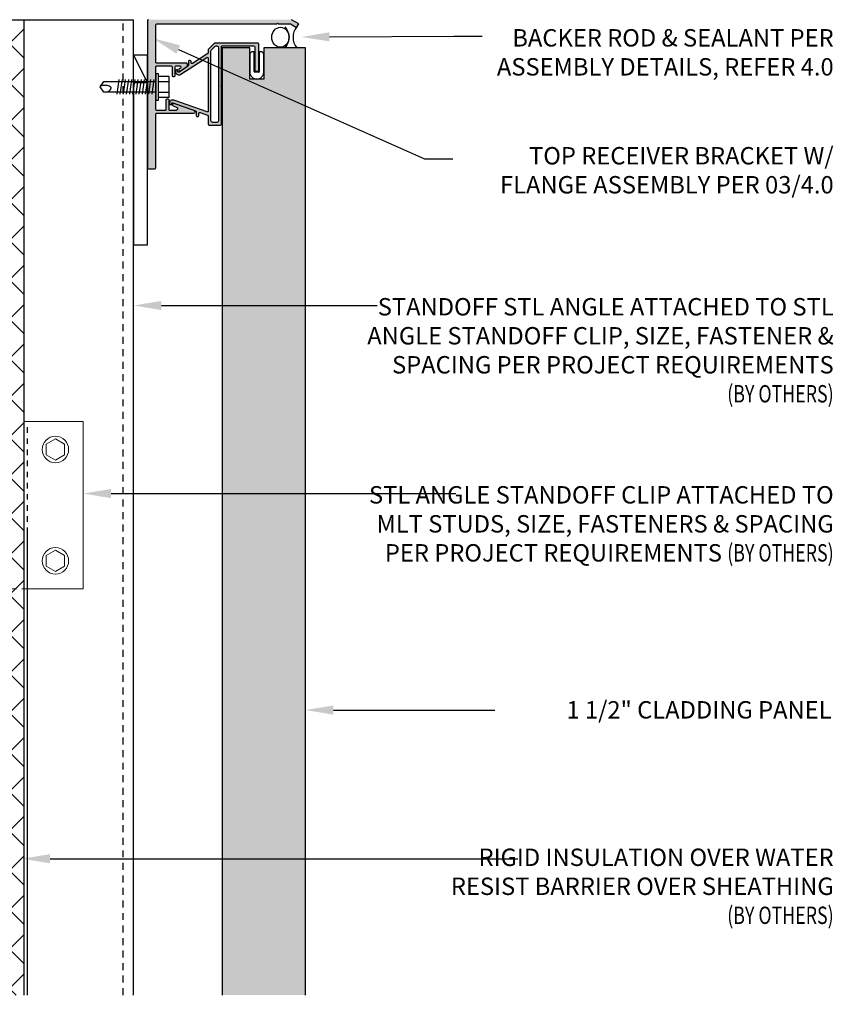
# Model space of a CAD drawing. Units: inches. Extents: x -795 to 872, y -483 to 852.
# Drawn here: x 333 to 348, y -401 to -384 of the extents above; entities that cross this region are included whole.
import ezdxf
from ezdxf import colors
from ezdxf.entities.mleader import LeaderData, LeaderLine
from ezdxf.math import Vec2, Vec3

# ---------------------------------------------------------------- set-up
doc = ezdxf.new("R2010")
doc.units = ezdxf.units.IN
doc.header["$MEASUREMENT"] = 0
for name, pattern in [('CENTER2', [1.125, 0.75, -0.125, 0.125, -0.125]), ('HIDDEN', [0.375, 0.25, -0.125]), ('HIDDEN2', [0.1875, 0.125, -0.0625])]:
    doc.linetypes.add(name, pattern=pattern)
for name, color, linetype in [('BACKER_ROD', 241, 'Continuous'), ('FASTENERS', 3, 'Continuous'), ('FTS_BRACKET', 5, 'Continuous'), ('FTS_CUSHION', 171, 'Continuous'), ('FTS_SHIM', 171, 'Continuous'), ('INSUL_FURRING', 1, 'Continuous'), ('NOTES', 7, 'Continuous'), ('SEALANT', 1, 'Continuous')]:
    doc.layers.add(name, color=color, linetype=linetype)
doc.layers.add('HATCH', color=253, linetype='Continuous', lineweight=0)
doc.styles.add('TEXT', font='archstyl.shx')

# ---------------------------------------------------------------- blocks, each defined once
blk = doc.blocks.new('1_Inch_Metal_Screw')
at = {"layer": 'FASTENERS'}
for p, q in [((0, 0.23748779296875), (0.0474853515625, 0.23748779296875)), ((0, -0.23748779296875), (0, 0.23748779296875)), ((0.0474853515625, 0.23748779296875), (0.0474853515625, -0.23748779296875)), ((0.237548828125, 0.19000244140625), (0.0474853515625, 0.19000244140625)), ((0.237548828125, 0.19000244140625), (0.237548828125, -0.19000244140625)), ((-0.9366455078125, 0.09503051757812386), (-1, 0)), ((-1, 0), (-0.9366455078125, -0.09496948242187386)), ((0, 0.09503051757812386), (-0.9366455078125, 0.09503051757812386)), ((-0.6650390625, -0.13299560546875), (-0.7030029296875, 0.13299560546875)), ((-0.6080322265625, -0.13299560546875), (-0.64599609375, 0.13299560546875)), ((-0.551025390625, -0.13299560546875), (-0.589111328125, 0.13299560546875)), ((-0.4940185546875, -0.13299560546875), (-0.531982421875, 0.13299560546875)), ((-0.43701171875, -0.13299560546875), (-0.4749755859375, 0.13299560546875)), ((-0.3800048828125, -0.13299560546875), (-0.41796875, 0.13299560546875)), ((-0.322998046875, -0.13299560546875), (-0.3609619140625, 0.13299560546875)), ((-0.2659912109375, -0.13299560546875), (-0.303955078125, 0.13299560546875)), ((-0.208984375, -0.13299560546875), (-0.2469482421875, 0.13299560546875)), ((-0.1519775390625, -0.13299560546875), (-0.18994140625, 0.13299560546875)), ((-0.094970703125, -0.13299560546875), (-0.133056640625, 0.13299560546875)), ((-0.0379638671875, -0.13299560546875), (-0.075927734375, 0.13299560546875)), ((0.0474853515625, 0.09503173828125), (0.237548828125, 0.09503173828125)), ((-0.9366455078125, -0.09496948242190228), (0, -0.09496948242187386)), ((0.0474853515625, -0.094970703125), (0.237548828125, -0.094970703125)), ((0.0474853515625, -0.23748779296875), (0, -0.23748779296875)), ((0.237548828125, -0.19000244140625), (0.0474853515625, -0.19000244140625))]:
    blk.add_line(p, q, dxfattribs=at)
for centre, radius, start, end in [((-0.984570537459831, -0.05833540138519311), 0.1960627002670328, 30.59125388250972, 51.46568348426514), ((-0.8518883394613113, 0.01935752116730782), 0.04231343735068913, 290.5487667358352, 31.46290871162466), ((-0.9104879888750474, 0.1757358709846812), 0.2092536115819931, 248.4272740791636, 290.5496141876189)]:
    blk.add_arc(centre, radius, start, end, dxfattribs=at)

msp = doc.modelspace()

# ---------------------------------------------------------------- hatches: boundary and pattern name
at = {"layer": 'HATCH'}
h = msp.add_hatch(dxfattribs=at)
h.set_pattern_fill('NET', color=256, scale=4, angle=45)
h.set_pattern_definition([(45, (78.39540596718177, -1073.362307534628), (-0.3535533905932738, 0.3535533905932738), []), (135, (78.39540596718177, -1073.362307534628), (-0.3535533905932738, -0.3535533905932738), [])])
h.paths.add_polyline_path([(331.2184076495336, -401.0225754295277), (333.2184076495331, -401.0225754295277), (333.2184076495336, -383.5040442663386), (331.2184076495336, -383.5040442663386)])
h = msp.add_hatch(color=256, dxfattribs=at)
h.dxf.hatch_style = 1
edge = h.paths.add_edge_path()
edge.add_line((338.0202804644176, -383.5040442663172), (335.4507163209145, -383.5040442663172))
edge.add_arc((335.4507163209154, -383.5190442663175), 0.01500000000021373, 90.00000000347401, 180.0000000004342)
edge.add_line((335.435716320915, -383.5190442663176), (335.435716320915, -383.8391187605822))
edge.add_line((335.435716320915, -383.8391187605822), (335.5856950053529, -383.8391187605822))
edge.add_line((335.5856950053529, -383.8391187605822), (335.5856950053529, -383.6966614851914))
edge.add_line((335.5856950053529, -383.6966614851914), (335.5857163212385, -383.5940411505304))
edge.add_arc((335.600716320915, -383.5940442663176), 0.01500000000015165, 90, 179.9880985692905, ccw=False)
edge.add_line((335.600716320915, -383.5790442663175), (337.7602804644192, -383.5790442663175))
edge.add_line((337.7602804644192, -383.5790442663175), (337.7702804644194, -383.5690442663173))
edge.add_line((337.7702804644194, -383.5690442663173), (337.7802804644178, -383.5790442663175))
edge.add_line((337.7802804644178, -383.5790442663175), (338.0001842749861, -383.5790442663175))
edge.add_line((338.0001842749861, -383.5790442663175), (338.1126842749871, -383.6439961716015))
edge.add_line((338.1126842749871, -383.6439961716015), (338.1501842749857, -383.5790442663175))
edge.add_line((338.1501842749857, -383.5790442663175), (338.0202804644176, -383.5040442663172))
edge = h.paths.add_edge_path()
edge.add_arc((335.6007163209141, -384.350606766318), 0.01499999999941792, 89.99999999652601, 180.000000001737, ccw=False)
edge.add_line((335.600716320915, -384.3356067663182), (335.8607523566624, -384.3356067663182))
edge.add_arc((335.8607523566624, -384.3506067663177), 0.01499999999953161, -3.0398155104194302e-09, 90, ccw=False)
edge.add_line((335.8757523566618, -384.3506067663185), (335.8757523566618, -384.5106488378643))
edge.add_arc((335.8907523566621, -384.5106488378642), 0.01500000000032742, 180.0000000004342, 270.000000003474)
edge.add_line((335.890752356663, -384.5256488378647), (335.9157523566618, -384.5256488378647))
edge.add_arc((335.9157523566627, -384.510648837865), 0.01499999999958845, 269.999999996526, 360.0000000010857)
edge.add_line((335.9307523566621, -384.5106488378648), (335.9307523566621, -384.3506067663185))
edge.add_arc((335.9457523566624, -384.3506067663184), 0.01500000000032742, 90.00000000347399, 180.0000000004343, ccw=False)
edge.add_line((335.9457523566615, -384.3356067663182), (336.014944281258, -384.3356067663182))
edge.add_arc((336.0149442812598, -384.3556067663183), 0.02000000000015234, -57.16622842364552, 90.000000005211, ccw=False)
edge.add_line((336.0257883526054, -384.3724117095386), (336.0026193031516, -384.3873624786075))
edge.add_arc((336.010752356662, -384.3999661860216), 0.01499999999942665, 122.8337715823284, 180.0000000039083)
edge.add_line((335.9957523566626, -384.3999661860227), (335.9957523566626, -384.4178180761525))
edge.add_arc((336.010752356662, -384.4178180761528), 0.01499999999941792, 179.9999999986973, 302.8337715813865)
edge.add_line((336.0188854101724, -384.4304217835673), (336.1317529355173, -384.3575873437366))
edge.add_arc((336.110380708801, -384.3237756900475), 0.0399999999999905, 302.2968357671353, 359.9999999997557)
edge.add_line((336.150380708801, -384.3237756900477), (336.150380708801, -384.3006067663179))
edge.add_arc((336.1353807088016, -384.3006067663175), 0.01499999999941792, 359.9999999989144, 450.000000003474)
edge.add_line((336.1353807088007, -384.285606766318), (335.600716320915, -384.2856067663171))
edge.add_arc((335.6007163209141, -384.2706067663174), 0.01499999999958845, 179.9999999989144, 270.000000003474, ccw=False)
edge.add_line((335.5857163209147, -384.2706067663172), (335.5857163209147, -384.1716370711289))
edge.add_line((335.5857163209147, -384.1716370711289), (335.5856950053529, -384.1716370711289))
edge.add_line((335.5856950053529, -384.1716370711289), (335.5856950053529, -383.8390950788691))
edge.add_line((335.5856950053529, -383.839095078869), (335.435716320915, -383.839095078869))
edge.add_line((335.435716320915, -383.839095078869), (335.435716320915, -384.104044266317))
edge.add_line((335.435716320915, -384.1040442663171), (335.435716320915, -384.5967524529483))
edge.add_line((335.435716320915, -384.5967524529482), (335.5857163209147, -384.5967524529482))
edge.add_line((335.5857163209147, -384.5967524529482), (335.5857163209147, -385.1974778567833))
edge.add_arc((335.6007163209141, -385.1974778567829), 0.01499999999941792, 89.99999999652601, 180.000000001737, ccw=False)
edge.add_line((335.600716320915, -385.1824778567831), (336.268025493975, -385.1824778567822))
edge.add_arc((336.268025493975, -385.1594778567821), 0.02299999999996771, 270, 430.4833333351172)
edge.add_line((336.2757093580875, -385.1377993367151), (335.9068538386063, -385.0070599836423))
edge.add_arc((335.9018426228803, -385.0211981489036), 0.01500000000034955, 70.48333333404038, 180.0000000006514)
edge.add_line((335.88684262288, -385.0211981489039), (335.88684262288, -385.0371125193925))
edge.add_arc((335.9018426228794, -385.0371125193932), 0.01499999999941792, 179.9999999973945, 250.4833333328073)
edge.add_line((335.8968314071534, -385.0512506846536), (335.9561022098286, -385.0722589819098))
edge.add_arc((335.9457456973277, -385.1014778567824), 0.03100000000003201, -89.99999999831903, 70.48333333239913, ccw=False)
edge.add_line((335.9457456973286, -385.1324778567824), (335.8368426228807, -385.1324778567824))
edge.add_arc((335.8368426228798, -385.117477856782), 0.0150000000004411, 180.0000000004343, 270.000000003474, ccw=False)
edge.add_line((335.8218426228794, -385.1174778567821), (335.8218426228794, -384.9451992293517))
edge.add_arc((335.80684262288, -384.9451992293509), 0.01499999999941792, 359.9999999969602, 450)
edge.add_line((335.80684262288, -384.9301992293514), (335.7818426228804, -384.9301992293514))
edge.add_arc((335.7818426228804, -384.9451992293508), 0.01499999999947477, 90, 180.0000000015199)
edge.add_line((335.766842622881, -384.9451992293513), (335.766842622881, -385.1174778567821))
edge.add_arc((335.7518426228806, -385.117477856782), 0.01500000000032742, 269.99999999652596, 359.9999999995658, ccw=False)
edge.add_line((335.7518426228797, -385.1324778567824), (335.6007163209159, -385.1324778567824))
edge.add_arc((335.6007163209159, -385.1174778567813), 0.01500000000112323, 180.0000000030398, 270, ccw=False)
edge.add_line((335.5857163209147, -385.1174778567821), (335.5857163209147, -384.3506067663185))
edge = h.paths.add_edge_path()
edge.add_line((335.5857163209147, -384.7867524529482), (335.435716320915, -384.7867524529482))
edge.add_line((335.435716320915, -384.7867524529482), (335.435716320915, -386.1674778567831))
edge.add_arc((335.4507163209145, -386.1674778567835), 0.01499999999941792, 179.9999999984801, 270)
edge.add_line((335.4507163209145, -386.1824778567831), (335.5707163209153, -386.1824778567831))
edge.add_arc((335.5707163209153, -386.1674778567835), 0.01499999999947477, 270, 360.0000000015199)
edge.add_line((335.5857163209147, -386.1674778567832), (335.5857163209147, -384.7867524529483))
h = msp.add_hatch(color=256, dxfattribs=at)
h.dxf.hatch_style = 1
edge = h.paths.add_edge_path()
edge.add_arc((336.1832952497329, -384.2545228452301), 0.01499999999941792, 89.99999999652601, 180.000000001737, ccw=False)
edge.add_line((336.1832952497338, -384.2395228452302), (336.2032952497342, -384.2395228452302))
edge.add_arc((336.2032952497342, -384.2545228452296), 0.01499999999947477, -3.256900527048856e-09, 90, ccw=False)
edge.add_line((336.2182952497336, -384.2545228452306), (336.2182952497336, -384.2774270682145))
edge.add_arc((336.233295249733, -384.2774270682152), 0.01499999999941792, 179.9999999973945, 302.833771581622)
edge.add_line((336.2414283032434, -384.2900307756296), (336.5175285531062, -384.1118658887132))
edge.add_arc((336.5093954995967, -384.0992621812974), 0.01500000000031864, 302.8337715759952, 359.9999999976116)
edge.add_line((336.5243954995971, -384.0992621812981), (336.5243954995971, -384.0428427743969))
edge.add_arc((336.5393954995983, -384.0428427743958), 0.01500000000123691, 135.0000000055271, 180.0000000043425, ccw=False)
edge.add_line((336.5287888978786, -384.0322361726782), (336.6309360841364, -383.9300889864204))
edge.add_arc((336.6415426858542, -383.9406955881379), 0.01499999999987713, 90, 135.0000000009212, ccw=False)
edge.add_line((336.6415426858542, -383.925695588138), (337.4206950053543, -383.9256955881389))
edge.add_arc((337.4206950053543, -383.9406955881401), 0.01500000000118007, 3.256900527048856e-09, 90, ccw=False)
edge.add_line((337.4356950053556, -383.9406955881392), (337.4356950053556, -384.4106955881385))
edge.add_arc((337.4206950053552, -384.4106955881385), 0.01500000000032742, 269.99999999652596, 359.99999999978286, ccw=False)
edge.add_line((337.4206950053543, -384.4256955881389), (337.3756950053561, -384.4256955881389))
edge.add_arc((337.3756950053561, -384.4106955881376), 0.01500000000118007, 180.0000000032569, 270, ccw=False)
edge.add_line((337.3606950053548, -384.4106955881385), (337.3606950053558, -383.9906955881385))
edge.add_arc((337.3456950053563, -383.9906955881378), 0.01499999999941792, 359.9999999973945, 450.000000003474)
edge.add_line((337.3456950053554, -383.9756955881381), (336.7763954995966, -383.9756955881381))
edge.add_arc((336.7763954995975, -383.9906955881393), 0.01500000000112323, 90.00000000347401, 179.9999999969602)
edge.add_line((336.7613954995962, -383.9906955881385), (336.7613954995962, -384.6894455881389))
edge.add_line((336.7613954995962, -384.6894455881389), (336.7513954995969, -384.6994455881382))
edge.add_line((336.7513954995969, -384.6994455881382), (336.7613954995962, -384.7094455881385))
edge.add_line((336.7613954995962, -384.7094455881385), (336.7613954995962, -385.3831955881384))
edge.add_arc((336.7463954995959, -385.3831955881384), 0.01500000000032742, -89.99999999652613, 2.170850166294258e-10, ccw=False)
edge.add_line((336.7463954995968, -385.3981955881387), (336.5393954995965, -385.3981955881387))
edge.add_arc((336.5393954995965, -385.3831955881393), 0.01499999999941792, 180, 270, ccw=False)
edge.add_line((336.5243954995971, -385.3831955881393), (336.5243954995971, -385.2315488800492))
edge.add_arc((336.5093954995976, -385.2315488800492), 0.01499999999941792, 0, 70.47494676119967)
edge.add_line((336.5144087847196, -385.2174114484484), (336.3781865765808, -385.1691055900179))
edge.add_arc((336.3731732914579, -385.1832430216194), 0.01500000000036831, 70.47494675879624, 180.0000000008685)
edge.add_line((336.3581732914575, -385.1832430216197), (336.3581732914575, -385.2270086641134))
edge.add_arc((336.3431732914572, -385.2270086641125), 0.01500000000032742, 270, 359.99999999652596, ccw=False)
edge.add_line((336.3431732914572, -385.2420086641129), (336.3231732914577, -385.2420086641129))
edge.add_arc((336.3231732914568, -385.2270086641134), 0.01499999999947477, 180.0000000002171, 270.000000003474, ccw=False)
edge.add_line((336.3081732914574, -385.2270086641134), (336.3081732914583, -385.154874162187))
edge.add_arc((336.293173291457, -385.1548741621876), 0.01500000000123691, 2.60551039484006e-09, 70.47494675995732)
edge.add_line((336.29818657658, -385.1407367305852), (335.8891046679431, -384.9956718910522))
edge.add_arc((335.8837571638118, -385.0107518180922), 0.01599999999895954, 70.47494675605463, 180.0000000016285)
edge.add_line((335.8677571638131, -385.0107518180927), (335.8677571638121, -385.0284146959299))
edge.add_arc((335.8617571638127, -385.0284146959306), 0.005999999999403371, -109.52505324840098, 5.970889560558135e-09, ccw=False)
edge.add_line((335.859751849763, -385.0340696685704), (335.8377438786887, -385.0262654055974))
edge.add_arc((335.8427571638125, -385.0121279739964), 0.01500000000029726, 179.9999999941376, 250.474946755014, ccw=False)
edge.add_line((335.8277571638122, -385.0121279739948), (335.8277571638122, -385.0086354301808))
edge.add_arc((335.8897571638121, -385.0086354301872), 0.06199999999989814, 70.47494675780263, 179.9999999941166, ccw=False)
edge.add_line((335.9104787423206, -384.9502007129028), (336.5043822144738, -385.1608052643802))
edge.add_arc((336.5093954995976, -385.1466678327797), 0.01499999999970794, 250.4749467542158, 360.0000000013027)
edge.add_line((336.5243954995971, -385.1466678327794), (336.5243954995971, -384.1944722619907))
edge.add_arc((336.5093954995967, -384.1944722619913), 0.01500000000032742, 2.822636261247877e-09, 122.8337715805625)
edge.add_line((336.5012624460863, -384.1818685545765), (336.0322835187693, -384.4844962327212))
edge.add_arc((335.9986668975947, -384.4324009087394), 0.06199999999971551, 180.0000000014709, 302.83377157921757, ccw=False)
edge.add_line((335.9366668975948, -384.432400908741), (335.9366668975948, -384.4230912650816))
edge.add_arc((335.9516668975942, -384.4230912650804), 0.01499999999941792, 109.5250532424374, 180.0000000045596, ccw=False)
edge.add_line((335.9466536124713, -384.4089538334798), (335.9686615835457, -384.4011495705078))
edge.add_arc((335.9706668975945, -384.4068045431478), 0.005999999999457844, -4.885407633992145e-09, 109.52505323985261, ccw=False)
edge.add_line((335.9766668975939, -384.4068045431483), (335.9766668975948, -384.4315121481092))
edge.add_arc((335.9926668975953, -384.4315121481089), 0.01600000000053114, 180.0000000008142, 302.8337715767428)
edge.add_line((336.0013421546722, -384.4449561026855), (336.1614283032435, -384.3416540210279))
edge.add_arc((336.153295249734, -384.3290503136133), 0.01499999999941115, 302.833771578232, 360.000000001737)
edge.add_line((336.1682952497334, -384.3290503136128), (336.1682952497334, -384.2545228452306))
edge = h.paths.add_edge_path(flags=16)
edge.add_arc((336.6053954995963, -385.3171955881386), 0.03099999999994907, 180.000000000105, 270.000000001681)
edge.add_line((336.6053954995972, -385.3481955881385), (336.680395499597, -385.3481955881385))
edge.add_arc((336.6803954995961, -385.3171955881378), 0.03100000000074488, 270.000000001681, 359.9999999985291)
edge.add_line((336.711395499597, -385.3171955881386), (336.711395499597, -384.0066955881381))
edge.add_arc((336.6803954995961, -384.006695588139), 0.03100000000085856, 1.680974448375969e-09, 90)
edge.add_line((336.6803954995961, -383.9756955881381), (336.6688807809709, -383.9756955881381))
edge.add_arc((336.6688807809709, -384.0066955881371), 0.03099999999892589, 90, 135.0000000001486)
edge.add_line((336.6469604707548, -383.9847752779211), (336.5834751893802, -384.0482605592957))
edge.add_arc((336.6053954995972, -384.0701808695136), 0.03100000000084739, 134.9999999988857, 179.9999999984241)
edge.add_line((336.5743954995963, -384.0701808695127), (336.5743954995963, -385.3171955881386))
h.paths.add_polyline_path([(335.4853008493686, -385.6680723392043), (335.5423251364867, -385.6680723392043), (335.5152071924753, -385.6680723392043), (335.4580957093962, -385.6680723392043)], flags=17)
edge = h.paths.add_edge_path()
edge.add_line((335.5857163209151, -385.6679734871097), (335.5152071924762, -385.6679734871097))
edge.add_line((335.5152071924762, -385.6679734871097), (335.5423251364867, -385.6680723392043))
edge.add_line((335.5423251364867, -385.6680723392043), (335.5857163209151, -385.6680723392043))
edge.add_line((335.5857163209151, -385.6680723392043), (335.585716320916, -385.9487278567818))
edge.add_arc((335.5707163209157, -385.9487278567826), 0.01500000000032742, -90, 2.8226168069522828e-09, ccw=False)
edge.add_line((335.5707163209157, -385.9637278567831), (335.4507163209149, -385.9637278567826))
edge.add_arc((335.4507163209149, -385.9487278567823), 0.0150000000004411, 179.9999999984801, 270, ccw=False)
edge.add_line((335.4357163209146, -385.9487278567818), (335.4357117532567, -385.6680723392043))
edge.add_line((335.4357117532567, -385.6680723392043), (335.4853008493686, -385.6680723392043))
edge.add_line((335.4853008493686, -385.6680723392043), (335.4580957093971, -385.6684133904284))
edge.add_line((335.4580957093971, -385.6684133904284), (335.4357086610129, -385.6684133904284))
edge.add_line((335.4357086610129, -385.6684133904284), (335.4356950053337, -384.6390117939724))
edge.add_line((335.4356950053337, -384.6390117939724), (335.4356950053328, -384.1390117939724))
edge.add_line((335.4356950053328, -384.1390117939724), (335.4357163210474, -383.9787258619866))
edge.add_arc((335.4507163209158, -383.9787278567832), 0.01500000000109111, 90.00000000347399, 179.992380438865, ccw=False)
edge.add_line((335.4507163209149, -383.9637278567822), (335.5707163209157, -383.9637278567824))
edge.add_arc((335.5707163209148, -383.9787278567827), 0.01500000000032742, 6.514255801448599e-10, 89.99999999652601, ccw=False)
edge.add_line((335.5857163209151, -383.9787278567825), (335.585716320916, -384.2706067663174))
edge.add_arc((335.6007163209155, -384.2706067663181), 0.01499999999941792, 179.9999999973945, 270.000000003474)
edge.add_line((335.6007163209164, -384.2856067663175), (336.135380708802, -384.2856067663184))
edge.add_arc((336.1353807088011, -384.3006067663177), 0.01499999999936108, -4.3428372009657323e-10, 89.99999999652601, ccw=False)
edge.add_line((336.1503807088005, -384.3006067663179), (336.1503807088005, -384.323775690048))
edge.add_arc((336.1103807087997, -384.323775690047), 0.04000000000087311, 302.8337715795942, 359.9999999986158, ccw=False)
edge.add_line((336.1320688514937, -384.3573855764877), (336.0188854101719, -384.430421783567))
edge.add_arc((336.0107523566625, -384.4178180761515), 0.01500000000003206, 180.0000000032569, 302.8337715767016, ccw=False)
edge.add_line((335.9957523566621, -384.4178180761525), (335.9957523566621, -384.399966186022))
edge.add_arc((336.0107523566616, -384.3999661860217), 0.01499999999941792, 122.8337715781143, 180.0000000004343, ccw=False)
edge.add_line((336.0026193031521, -384.3873624786071), (336.0257883526059, -384.3724117095386))
edge.add_arc((336.0149442812593, -384.3556067663181), 0.02000000000035558, 302.8337715781906, 450)
edge.add_line((336.0149442812593, -384.3356067663177), (335.9457523566629, -384.3356067663177))
edge.add_arc((335.9457523566638, -384.3506067663188), 0.01500000000106638, 90.00000000347401, 179.9999999969602)
edge.add_line((335.9307523566625, -384.350606766318), (335.9307523566634, -384.5106488378648))
edge.add_arc((335.915752356664, -384.5106488378648), 0.01499999999941792, 269.99999999652596, 359.9999999995658, ccw=False)
edge.add_line((335.9157523566631, -384.5256488378642), (335.8907523566626, -384.5256488378647))
edge.add_arc((335.8907523566626, -384.5106488378652), 0.01499999999953161, 179.9999999984801, 270, ccw=False)
edge.add_line((335.8757523566632, -384.5106488378648), (335.8757523566632, -384.350606766318))
edge.add_arc((335.8607523566637, -384.350606766318), 0.01499999999941792, 359.9999999995658, 450.000000003474)
edge.add_line((335.8607523566628, -384.3356067663177), (335.6007163209155, -384.3356067663191))
edge.add_arc((335.6007163209155, -384.3506067663185), 0.01499999999930424, 90, 179.9999999984801)
edge.add_line((335.585716320916, -384.350606766318), (335.585716320916, -385.1174778567819))
edge.add_arc((335.6007163209155, -385.1174778567826), 0.01499999999941792, 179.9999999973945, 270.000000003474)
edge.add_line((335.6007163209164, -385.132477856782), (335.7518426228802, -385.132477856782))
edge.add_arc((335.7518426228811, -385.1174778567816), 0.01500000000027057, 269.999999996526, 359.999999996526)
edge.add_line((335.7668426228814, -385.1174778567826), (335.7668426228805, -384.945199229351))
edge.add_arc((335.7818426228808, -384.9451992293513), 0.01500000000032742, 90, 179.9999999986972, ccw=False)
edge.add_line((335.7818426228808, -384.9301992293509), (335.8068426228805, -384.9301992293514))
edge.add_arc((335.8068426228805, -384.9451992293508), 0.01499999999947477, -1.7370211935485713e-09, 90, ccw=False)
edge.add_line((335.8218426228799, -384.9451992293513), (335.8218426228808, -385.1174778567816))
edge.add_arc((335.8368426228802, -385.1174778567826), 0.01499999999941792, 179.999999996526, 270.000000003474)
edge.add_line((335.8368426228811, -385.132477856782), (335.945745697329, -385.1324778567817))
edge.add_arc((335.945745697329, -385.1014778567818), 0.03099999999994907, 270, 430.4833333323289)
edge.add_line((335.95610220983, -385.0722589819094), (335.8968314071539, -385.0512506846535))
edge.add_arc((335.9018426228807, -385.0371125193925), 0.01500000000033193, 179.9999999984801, 250.4833333303308, ccw=False)
edge.add_line((335.8868426228804, -385.0371125193921), (335.8868426228804, -385.0211981489036))
edge.add_arc((335.9018426228807, -385.0211981489036), 0.01500000000032742, 70.48333333396778, 180, ccw=False)
edge.add_line((335.9068538386067, -385.0070599836423), (336.2757093580889, -385.1377993367149))
edge.add_arc((336.2680254939736, -385.1594778567818), 0.02300000000063773, -89.99999999546873, 70.48333332852138, ccw=False)
edge.add_line((336.2680254939754, -385.1824778567822), (335.6007163209164, -385.1824778567831))
edge.add_arc((335.6007163209164, -385.1974778567843), 0.01500000000118007, 90, 179.999999996526)
edge.add_line((335.5857163209151, -385.1974778567834), (335.5857163209151, -385.6679734871097))
h = msp.add_hatch(color=256, dxfattribs=at)
h.dxf.hatch_style = 1
edge = h.paths.add_edge_path()
edge.add_arc((337.4206950053543, -383.9406955881383), 0.01500000000010004, 8.68469539101702e-10, 90.00000000086848)
edge.add_line((337.4206950053543, -383.9256955881389), (336.6415426858533, -383.9256955881384))
edge.add_arc((336.6415426858533, -383.9406955881392), 0.01500000000022794, 90.00000000097708, 135.0000000009596)
edge.add_line((336.6309360841354, -383.9300889864204), (336.5287888978786, -384.0322361726782))
edge.add_arc((336.5393954995965, -384.042842774396), 0.01500000000018863, 134.9999999989637, 179.9999999990772)
edge.add_line((336.5243954995971, -384.042842774396), (336.5243954995971, -384.0992621812981))
edge.add_arc((336.5093954995958, -384.0992621812981), 0.01500000000022794, -57.16622842011009, 0, ccw=False)
edge.add_line((336.5175285531062, -384.1118658887132), (336.2414283032434, -384.2900307756291))
edge.add_arc((336.233295249733, -384.2774270682145), 0.01500000000020473, 180.0000000010857, 302.8337715809273, ccw=False)
edge.add_line((336.2182952497336, -384.2774270682145), (336.2182952497336, -384.2545228452306))
edge.add_arc((336.2032952497342, -384.2545228452306), 0.01499999999987267, 359.9999999982631, 449.999999998263)
edge.add_line((336.2032952497342, -384.2395228452302), (336.1832952497338, -384.2395228452302))
edge.add_arc((336.1832952497347, -384.2545228452306), 0.01499999999987267, 90.00000000173702, 180.000000001737)
edge.add_line((336.1682952497334, -384.2545228452306), (336.1682952497334, -384.3290503136128))
edge.add_arc((336.1532952497331, -384.3290503136128), 0.01500000000019952, -57.166228420142374, 1.085140866052825e-10, ccw=False)
edge.add_line((336.1614283032435, -384.3416540210279), (336.0013421546713, -384.4449561026855))
edge.add_arc((335.9926668975944, -384.4315121481101), 0.01600000000004828, 179.9999999988805, 302.8337715792451, ccw=False)
edge.add_line((335.9766668975948, -384.4315121481092), (335.9766668975948, -384.4068045431478))
edge.add_arc((335.9706668975945, -384.4068045431483), 0.005999999999971806, 359.9999999990501, 469.5250532416068)
edge.add_line((335.9686615835457, -384.4011495705078), (335.9466536124722, -384.4089538334803))
edge.add_arc((335.9516668975942, -384.4230912650816), 0.01499999999996355, 109.5250532402546, 179.9999999985344)
edge.add_line((335.9366668975948, -384.4230912650806), (335.9366668975948, -384.4324009087392))
edge.add_arc((335.9986668975947, -384.4324009087392), 0.06200000000002603, 180.0000000000788, 302.8337715798957)
edge.add_line((336.0322835187693, -384.4844962327212), (336.5012624460854, -384.1818685545765))
edge.add_arc((336.5093954995967, -384.1944722619916), 0.01500000000021667, 1.1398810784157831e-09, 122.83377158089789, ccw=False)
edge.add_line((336.5243954995971, -384.1944722619907), (336.5243954995971, -385.1466678327794))
edge.add_arc((336.5093954995958, -385.1466678327794), 0.01500000000007162, 250.4749467573493, 359.9999999989687, ccw=False)
edge.add_line((336.5043822144738, -385.1608052643802), (335.9104787423215, -384.9502007129023))
edge.add_arc((335.8897571638121, -385.0086354301872), 0.0620000000002734, 70.47494675827365, 179.9999999999738)
edge.add_line((335.8277571638122, -385.0086354301872), (335.8277571638122, -385.0121279739966))
edge.add_arc((335.8427571638134, -385.0121279739966), 0.01499999999995794, 180.0000000014657, 250.4749467597454)
edge.add_line((335.8377438786896, -385.0262654055974), (335.859751849763, -385.0340696685704))
edge.add_arc((335.8617571638127, -385.0284146959299), 0.005999999999973644, 250.4749467584385, 360.0000000008143)
edge.add_line((335.8677571638121, -385.0284146959299), (335.8677571638121, -385.0107518180927))
edge.add_arc((335.8837571638127, -385.0107518180927), 0.01599999999983481, 70.47494675798168, 179.9999999996438, ccw=False)
edge.add_line((335.889104667944, -384.9956718910522), (336.2981865765809, -385.1407367305857))
edge.add_arc((336.293173291457, -385.154874162187), 0.0149999999999683, 1.465593868488213e-09, 70.47494675969432, ccw=False)
edge.add_line((336.3081732914583, -385.154874162186), (336.3081732914583, -385.2270086641125))
edge.add_arc((336.3231732914577, -385.2270086641125), 0.0149999999996453, 179.9999999991315, 269.9999999991315)
edge.add_line((336.3231732914577, -385.2420086641129), (336.3431732914581, -385.2420086641129))
edge.add_arc((336.3431732914581, -385.2270086641125), 0.0149999999996453, 270.0000000008685, 360.0000000008686)
edge.add_line((336.3581732914575, -385.2270086641125), (336.3581732914575, -385.1832430216192))
edge.add_arc((336.373173291457, -385.1832430216197), 0.01500000000021373, 70.474946758133, 179.9999999998914, ccw=False)
edge.add_line((336.3781865765799, -385.1691055900179), (336.5144087847187, -385.2174114484475))
edge.add_arc((336.5093954995958, -385.2315488800492), 0.01499999999996355, 1.465593868488213e-09, 70.47494675974548, ccw=False)
edge.add_line((336.5243954995971, -385.2315488800483), (336.5243954995971, -385.3831955881384))
edge.add_arc((336.5393954995965, -385.3831955881393), 0.01499999999987267, 179.999999998263, 269.9999999982629)
edge.add_line((336.5393954995965, -385.3981955881387), (336.7463954995968, -385.3981955881387))
edge.add_arc((336.7463954995968, -385.3831955881384), 0.01500000000032742, 270, 360.0000000000001)
edge.add_line((336.7613954995962, -385.3831955881384), (336.7613954995962, -384.7094455881385))
edge.add_line((336.7613954995962, -384.7094455881385), (336.751395499596, -384.6994455881382))
edge.add_line((336.7513954995969, -384.6994455881382), (336.7613954995971, -384.6894455881385))
edge.add_line((336.7613954995962, -384.6894455881389), (336.7613954995962, -383.9906955881389))
edge.add_arc((336.7763954995975, -383.9906955881385), 0.01499999999987267, 90.00000000173708, 180.000000001737, ccw=False)
edge.add_line((336.7763954995957, -383.9756955881381), (337.3456950053545, -383.9756955881381))
edge.add_arc((337.3456950053554, -383.9906955881385), 0.01500000000032742, 0, 90, ccw=False)
edge.add_line((337.3606950053558, -383.9906955881385), (337.3606950053558, -384.4106955881385))
edge.add_arc((337.3756950053561, -384.4106955881385), 0.01500000000010004, 180.0000000008685, 270.0000000008685)
edge.add_line((337.3756950053561, -384.4256955881389), (337.4206950053552, -384.4256955881389))
edge.add_arc((337.4206950053543, -384.4106955881385), 0.01500000000010004, 269.9999999991315, 359.9999999991315)
edge.add_line((337.4356950053556, -384.4106955881385), (337.4356950053556, -383.9406955881383))
edge = h.paths.add_edge_path(flags=16)
edge.add_arc((336.6053954995972, -385.3171955881386), 0.03099999999994907, 180, 270, ccw=False)
edge.add_line((336.5743954995963, -385.3171955881386), (336.5743954995963, -384.0701808695127))
edge.add_arc((336.6053954995972, -384.0701808695127), 0.03100000000009118, 135.00000000065, 180.0000000006566, ccw=False)
edge.add_line((336.5834751893802, -384.0482605592957), (336.6469604707548, -383.9847752779211))
edge.add_arc((336.66888078097, -384.0066955881372), 0.03099999999900849, 90.00000000018377, 135.0000000001671, ccw=False)
edge.add_line((336.66888078097, -383.9756955881381), (336.6803954995961, -383.9756955881381))
edge.add_arc((336.680395499597, -384.0066955881381), 0.03099999999994907, 0, 90, ccw=False)
edge.add_line((336.711395499597, -384.0066955881381), (336.711395499597, -385.3171955881386))
edge.add_arc((336.680395499597, -385.3171955881386), 0.03099999999994907, -90, 0, ccw=False)
edge.add_line((336.680395499597, -385.3481955881385), (336.6053954995972, -385.348195588139))
h = msp.add_hatch(dxfattribs=at)
h.set_pattern_fill('AR-CONC', color=256, scale=0.125)
h.set_pattern_definition([(49.99999999999999, (59.61041748471587, 100.6999505736828), (0.8965752282509418, -0.07844016872824389), [0.09375, -1.03125]), (355, (59.61041748471587, 100.6999505736828), (-0.17343916701625, 0.9402401671250148), [0.075, -0.825]), (100.45144446, (59.68513208596585, 100.6934138936829), (0.72313605840889, 0.8617999887107868), [0.07967523999999973, -0.8764276399999978]), (46.18420000000001, (59.61041748471587, 100.9499505736828), (1.334051663339465, -0.2068991009913457), [0.140625, -1.546875]), (96.63563549, (59.72158841596581, 100.9327089399328), (1.168327432092785, 1.217648250968188), [0.1195129275, -1.3146422]), (351.1841639899999, (59.61041748471587, 100.9499505736828), (1.168327431318466, 1.217648250337488), [0.1125, -1.23750000125]), (21, (59.73541748471587, 100.8874505736828), (0.7461338151480771, -0.5032736133316735), [0.09375, -1.03125]), (326.0000000000001, (59.73541748471587, 100.8874505736828), (0.3041441649019772, 0.9064375563085663), [0.075, -0.825]), (71.45144474, (59.79759530221588, 100.8455111061828), (1.050277970912464, 0.4031639410079423), [0.07967523750000001, -0.87642764]), (37.50000000000001, (59.61041748471587, 100.6999505736828), (0.01519981914661334, 0.4161173172891394), [0, -0.815, 0, -0.8375, 0, -0.828125]), (7.499999999999999, (59.61041748471587, 100.6999505736828), (0.3288369218026858, 0.4930146398529503), [0, -0.4775, 0, -0.79625, 0, -0.315625]), (327.5, (59.33166748471592, 100.6999505736828), (0.6672780452155113, -0.02819358966797469), [0, -0.3125, 0, -0.975, 0, -1.29375]), (317.5, (59.20666748471592, 100.6999505736828), (0.7289827116779828, 0.1251312279153972), [0, -0.40625, 0, -0.6475, 0, -0.91875])])
h.paths.add_polyline_path([(336.7731950053229, -401.0225754295278), (338.2731950053138, -401.0225754295278), (338.273195005327, -384.0072552252457), (337.523195005337, -384.0072552252454), (337.5231950053343, -384.569755225251), (337.2731950053343, -384.569755225251), (337.273195005337, -384.0072552252456), (336.773195005337, -384.0072552252456)])
h.paths.add_polyline_path([(338.2731950053088, -407.0225754295278), (336.7731950053179, -407.0225754295278), (336.773195005317, -409.167952039531), (338.273195005307, -409.1679520395312)])

# ---------------------------------------------------------------- linework, layer by layer
at = {"color": 1}
msp.add_lwpolyline([(338.2731950053134, -401.0225754295278), (338.273195005327, -384.0072552252456), (337.523195005337, -384.0072552252456), (337.523195005337, -384.5697552252456), (337.273195005337, -384.5697552252456), (337.273195005337, -384.0072552252456), (336.773195005337, -384.0072552252456), (336.7731950053234, -401.0225754295278)], dxfattribs=at)
at = {"layer": 'BACKER_ROD'}
msp.add_ellipse((337.8229413241482, -383.8197552252471), major_axis=(-1.761568244002305e-16, 0.1798037039361857), ratio=0.8639876702420276, start_param=-4.71238898038469, end_param=1.570796326794897, dxfattribs=at)
at = {"layer": 'FTS_BRACKET', "lineweight": -3}
msp.add_lwpolyline([(335.4507163209145, -383.5040442663172, 0.4142135623730603), (335.435716320915, -383.5190442663171), (335.435716320915, -384.1040442663171), (335.435716320915, -385.6637298115503), (335.435716320915, -386.1674778567832, 0.4142135623730776), (335.4507163209145, -386.1824778567831), (335.5707163209153, -386.1824778567831, 0.4142135623730605), (335.5857163209147, -386.1674778567832), (335.5857163209147, -385.6637298115503), (335.5857163209147, -385.1974778567829, -0.4142135623727483), (335.6007163209159, -385.1824778567831), (336.268025493975, -385.1824778567822, 0.8426998263763341), (336.2757093580875, -385.1377993367151), (335.9068538386072, -385.0070599836423, 0.5178895449215486), (335.88684262288, -385.0211981489034), (335.88684262288, -385.0371125193925, 0.3176189312929693), (335.8968314071534, -385.0512506846536), (335.9561022098295, -385.0722589819098, -0.8426998263768399), (335.9457456973286, -385.1324778567824), (335.8368426228807, -385.1324778567824, -0.4142135623729564), (335.8218426228794, -385.1174778567821), (335.8218426228794, -384.9451992293517, 0.4142135623730605), (335.80684262288, -384.9301992293514), (335.7818426228804, -384.9301992293514, 0.4142135623730602), (335.766842622881, -384.9451992293517), (335.766842622881, -385.1174778567821, -0.4142135623730605), (335.7518426228797, -385.1324778567824), (335.6007163209159, -385.1324778567824, -0.4142135623730776), (335.5857163209147, -385.1174778567821), (335.5857163209147, -384.350606766318, -0.4142135623730776), (335.6007163209159, -384.3356067663182), (335.8607523566624, -384.3356067663182, -0.4142135623730605), (335.8757523566618, -384.350606766318), (335.8757523566618, -384.5106488378643, 0.4142135623730605), (335.890752356663, -384.5256488378647), (335.9157523566627, -384.5256488378647, 0.4142135623730605), (335.9307523566621, -384.5106488378643), (335.9307523566621, -384.350606766318, -0.4142135623730602), (335.9457523566615, -384.3356067663182), (336.014944281258, -384.3356067663182, -0.7478657804239746), (336.0257883526064, -384.3724117095381), (336.0026193031516, -384.3873624786075, 0.2547398792408489), (335.9957523566626, -384.3999661860227), (335.9957523566626, -384.4178180761525, 0.5939558733161991), (336.0188854101724, -384.4304217835671), (336.1320688514951, -384.3573855764872, 0.2547398792408864), (336.150380708801, -384.3237756900472), (336.150380708801, -384.3006067663179, 0.4142135623728176), (336.1353807088016, -384.285606766318), (335.6007163209159, -384.2856067663171, -0.4142135623726096), (335.5857163209147, -384.2706067663172), (335.5857163209147, -384.1040442663171), (335.5857163209147, -383.5940442663174, -0.414213562373069), (335.6007163209159, -383.5790442663175), (337.7602804644192, -383.5790442663175), (337.7702804644194, -383.5690442663173), (337.7802804644178, -383.5790442663175), (338.0001842749861, -383.5790442663175), (338.0001842749861, -383.5790442663175), (338.1126842749871, -383.6439961716015), (338.1501842749857, -383.5790442663175), (338.0202804644176, -383.5040442663172)], format="xyb", dxfattribs=at)
for points in [[(337.4356950053556, -383.9406955881383, 0.4142135623730134), (337.4206950053543, -383.9256955881389), (336.6415426858533, -383.925695588138, 0.1989123673796117), (336.6309360841354, -383.9300889864204), (336.5287888978786, -384.0322361726782, 0.19891236738023), (336.5243954995971, -384.042842774396), (336.5243954995971, -384.0992621812981, -0.2547398792404766), (336.5175285531062, -384.1118658887132), (336.2414283032434, -384.2900307756296, -0.5939558733161069), (336.2182952497336, -384.2774270682145), (336.2182952497336, -384.2545228452306, 0.4142135623730134), (336.2032952497342, -384.2395228452302), (336.1832952497338, -384.2395228452302, 0.4142135623730893), (336.1682952497334, -384.2545228452306), (336.1682952497334, -384.3290503136128, -0.2547398792412673), (336.1614283032435, -384.3416540210279), (336.0013421546722, -384.4449561026855, -0.5939558733191225), (335.9766668975948, -384.4315121481092), (335.9766668975939, -384.4068045431483, 0.5179359538256716), (335.9686615835457, -384.4011495705078), (335.9466536124713, -384.4089538334798, 0.3175786468230007), (335.9366668975948, -384.4230912650806), (335.9366668975948, -384.4324009087392, 0.5939558733161298), (336.0322835187693, -384.4844962327212), (336.5012624460863, -384.1818685545765, -0.5939558733159997), (336.5243954995971, -384.1944722619907), (336.5243954995971, -385.1466678327794, -0.5179359538207778), (336.5043822144738, -385.1608052643802), (335.9104787423206, -384.9502007129028, 0.5179359538212018), (335.8277571638122, -385.0086354301872), (335.8277571638122, -385.0121279739966, 0.3175786468230007), (335.8377438786896, -385.0262654055974), (335.859751849763, -385.0340696685704, 0.5179359538249243), (335.8677571638121, -385.0284146959299), (335.8677571638131, -385.0107518180927, -0.5179359538210329), (335.889104667944, -384.9956718910522), (336.29818657658, -385.1407367305852, -0.317578646822846), (336.3081732914583, -385.154874162186), (336.3081732914574, -385.2270086641125, 0.4142135623730794), (336.3231732914577, -385.2420086641129), (336.3431732914581, -385.2420086641129, 0.4142135623730909), (336.3581732914575, -385.2270086641125), (336.3581732914575, -385.1832430216197, -0.5179359538215687), (336.3781865765799, -385.1691055900179), (336.5144087847187, -385.2174114484475, -0.3175786468230007), (336.5243954995971, -385.2315488800483), (336.5243954995971, -385.3831955881384, 0.4142135623728177), (336.5393954995965, -385.3981955881387), (336.7463954995968, -385.3981955881387, 0.4142135623730909), (336.7613954995962, -385.3831955881384), (336.7613954995962, -384.7094455881385), (336.7513954995969, -384.6994455881382), (336.7613954995962, -384.6894455881389), (336.7613954995962, -383.9906955881385, -0.4142135623728176), (336.7763954995957, -383.9756955881381), (337.3456950053554, -383.9756955881381, -0.4142135623728177), (337.3606950053558, -383.9906955881385), (337.3606950053548, -384.4106955881385, 0.4142135623730128), (337.3756950053561, -384.4256955881389), (337.4206950053543, -384.4256955881389, 0.414213562373081), (337.4356950053556, -384.4106955881385)], [(336.6053954995972, -385.3481955881385, -0.4142135623731455), (336.5743954995963, -385.3171955881386), (336.5743954995963, -384.0701808695127, -0.1989123673796998), (336.5834751893802, -384.0482605592957), (336.6469604707548, -383.9847752779211, -0.1989123673796135), (336.66888078097, -383.9756955881381), (336.6803954995961, -383.9756955881381, -0.4142135623730367), (336.711395499597, -384.0066955881381), (336.711395499597, -385.3171955881386, -0.4142135623731455), (336.680395499597, -385.3481955881385)]]:
    msp.add_lwpolyline(points, format="xyb", close=True, dxfattribs=at)
at = {"layer": 'FTS_CUSHION', "linetype": 'CENTER2'}
msp.add_lwpolyline([(337.4731950053368, -384.0797552252512), (337.4431950053371, -384.0797552252512), (337.4431950053371, -384.434755225249, -0.414213562373095), (337.4331950053369, -384.4447552252492), (337.3631950053372, -384.4447552252492, -0.414213562373095), (337.3531950053369, -384.434755225249), (337.3531950053369, -384.0797552252512), (337.3231950053372, -384.0797552252512, 0.414213562373095), (337.273195005337, -384.1297552252514), (337.2731950053325, -384.4447552252492, 0.9999999999999999), (337.5231950053361, -384.4447552252492), (337.523195005337, -384.1297552252514, 0.414213562373095)], format="xyb", close=True, dxfattribs=at)
at = {"layer": 'FTS_SHIM'}
msp.add_lwpolyline([(335.1856950053337, -384.6390117939724), (335.1856950053328, -387.5456817939709), (335.4356950053328, -387.5456817939709), (335.4356950053337, -384.6390117939724), (335.1856950053337, -384.6390117939724), (335.1856950053328, -384.1390117939715), (335.4356950053337, -384.6390117939724), (335.4356950053328, -384.1390117939724), (335.1856950053328, -384.1390117939715)], dxfattribs=at)
at = {"layer": 'HATCH'}
for p, q in [((334.2809076495336, -390.7229645861883), (333.2184076495336, -390.7229645861883)), ((334.2809076495336, -393.7229645861883), (334.2809076495336, -390.7229645861883)), ((334.2809076495336, -393.7229645861883), (333.2184076495336, -393.7229645861883))]:
    msp.add_line(p, q, dxfattribs=at)
at = {"layer": 'HATCH', "linetype": 'HIDDEN2'}
msp.add_line((331.1559076495336, -393.7229645861883), (333.2184076495336, -393.7229645861883), dxfattribs=at)
at = {"layer": 'HATCH'}
for points in [[(333.7809076495336, -391.032962144782), (333.6163607084949, -391.1279633654851), (333.6163607084949, -391.3179658068914), (333.7809076495336, -391.4129670275945), (333.9454545905722, -391.3179658068914), (333.9454545905722, -391.1279633654851)], [(333.7809076495336, -393.032962144782), (333.6163607084949, -393.1279633654851), (333.6163607084949, -393.3179658068914), (333.7809076495336, -393.4129670275945), (333.9454545905722, -393.3179658068914), (333.9454545905722, -393.1279633654851)]]:
    msp.add_lwpolyline(points, close=True, dxfattribs=at)
for centre in [(333.7809076495336, -391.2229645861883), (333.7809076495336, -393.2229645861883)]:
    msp.add_circle(centre, 0.23748779296875, dxfattribs=at)
at = {"layer": 'INSUL_FURRING'}
for p, q in [((321.202913491133, -383.5040442663369), (335.1856950053328, -383.5040442663387)), ((333.2184076495336, -401.0225754295278), (333.2184076495336, -383.5040442663386)), ((335.1856950053328, -401.0225754295278), (335.1856950053333, -383.5040442663387)), ((333.2809076495336, -401.0225754295278), (333.2809076495336, -392.7070038624408))]:
    msp.add_line(p, q, dxfattribs=at)
at = {"layer": 'INSUL_FURRING', "linetype": 'HIDDEN2'}
msp.add_line((334.9981950053328, -401.0225754295278), (334.9981950053333, -383.5040442663387), dxfattribs=at)
at = {"layer": 'INSUL_FURRING', "linetype": 'HIDDEN', "ltscale": 0.1875}
msp.add_line((333.2809076495336, -393.7229645861883), (333.2809076495336, -390.7229645861883), dxfattribs=at)
at = {"layer": 'SEALANT'}
for centre, radius, start, end in [((337.6963148663493, -383.8197552252471), 0.2819746410628595, 318.32124852262, 41.67875147737996), ((338.3300654970866, -383.8197552252471), 0.2819746410628584, 138.32124852262, 221.67875147738)]:
    msp.add_arc(centre, radius, start, end, dxfattribs=at)

# ---------------------------------------------------------------- block references
at = {"layer": 'FASTENERS', "xscale": -1, "rotation": 180}
msp.add_blockref('1_Inch_Metal_Screw', (335.5857163209151, -384.7112999095958), dxfattribs=at)

# ---------------------------------------------------------------- texts
at = {"layer": 'NOTES', "char_height": 0.3125, "attachment_point": 3, "style": 'TEXT'}
for s, insert, width in [('\\A1;BACKER ROD & SEALANT PER ASSEMBLY DETAILS, REFER 4.0', (347.7580296243508, -383.673482500616), 6.901483008427817), ('\\A1;TOP RECEIVER BRACKET W/ FLANGE ASSEMBLY PER 03/4.0', (347.7580296243508, -385.7913542314727), 6.901483008427817), ('\\A1; 1 1/2" CLADDING PANEL', (347.7201184403815, -395.7423941501323), 7.259402991220668), (' RIGID INSULATION OVER WATER RESIST BARRIER OVER SHEATHING {\\Fromans|c0;\\W0.75;(BY OTHERS)}', (347.7580296243508, -398.3904667605572), 6.984792363516533)]:
    msp.add_mtext(s, dxfattribs=dict(at, insert=insert, width=width))
for s, width, insert in [('\\A1;STANDOFF STL ANGLE ATTACHED TO STL ANGLE STANDOFF CLIP, SIZE, FASTENER & SPACING PER PROJECT REQUIREMENTS {\\A0;\\Fromans|c0;\\W0.75;(BY OTHERS)}', 8.462927294429164, (347.7580296243508, -388.5034790900321)), ('\\A1;STL ANGLE STANDOFF CLIP ATTACHED TO MLT STUDS, SIZE, FASTENERS & SPACING PER PROJECT REQUIREMENTS {\\A0;\\Fromans|c0;\\W0.75;(BY OTHERS)}', 8.632868467571711, (347.7580296243508, -391.8810220190238))]:
    msp.add_mtext_dynamic_manual_height_columns(s, width=width, gutter_width=1, heights=[0], dxfattribs=dict(at, insert=insert))

# ---------------------------------------------------------------- leaders
at = {"layer": 'NOTES'}
ml = msp.add_multileader_mtext('Standard', dxfattribs=at)
ml.set_content('', color=256)
ml.set_leader_properties()
ml.build(insert=Vec2(0, 0))
ml.multileader.update_dxf_attribs({"text_right_attachment_type": 6, "dogleg_length": 0.36, "arrow_head_size": 0.5})
ctx = ml.context
ctx.base_point, ctx.char_height, ctx.arrow_head_size, ctx.landing_gap_size, ctx.plane_origin, ctx.plane_x_axis, ctx.plane_y_axis = Vec3(341.4468526733655, -383.7979984188424), 0.18, 0.5, 0.09, Vec3(335.9859692565745, -390.3566435876049), Vec3(1, 4.044532497594896e-21), Vec3(-4.044532497594896e-21, 1)
ctx.right_attachment = 6
notes = []
notes.append((ctx, [(0, (1, 1, 0), (340.9367342369518, -383.7979984188424), (1, 4.044532497594539e-21), 0.5101184364136775, [(0, [(338.2018229478157, -383.8147307759705)], 0, [])])]))
ctx.mtext.insert, ctx.mtext.text_direction, ctx.mtext.rotation, ctx.mtext.flow_direction = Vec3(341.5368526733658, -383.7079984188425), Vec3(1, 4.044532497594896e-21), 4.044532497594896e-21, 5
ml = msp.add_multileader_mtext('Standard', dxfattribs=at)
ml.set_content('', color=256)
ml.set_leader_properties()
ml.build(insert=Vec2(0, 0))
ml.multileader.update_dxf_attribs({"text_right_attachment_type": 6, "dogleg_length": 0.36, "arrow_head_size": 0.5})
ctx = ml.context
ctx.base_point, ctx.char_height, ctx.arrow_head_size, ctx.landing_gap_size, ctx.plane_origin, ctx.plane_x_axis, ctx.plane_y_axis = Vec3(340.9213388558129, -386.000116665423), 0.18, 0.5, 0.09, Vec3(335.460455439022, -392.5587618341855), Vec3(1, 4.044532497594896e-21), Vec3(-4.044532497594896e-21, 1)
ctx.right_attachment = 6
notes.append((ctx, [(0, (1, 1, 0), (340.4112204193992, -386.000116665423), (1, 4.044532497594539e-21), 0.5101184364136775, [(0, [(335.5317231871903, -383.8367977023535)], 0, [])])]))
ctx.mtext.insert, ctx.mtext.text_direction, ctx.mtext.rotation, ctx.mtext.flow_direction = Vec3(341.0113388558133, -385.910116665423), Vec3(1, 4.044532497594896e-21), 4.044532497594896e-21, 5
ml = msp.add_multileader_mtext('Standard', dxfattribs=at)
ml.set_content('', color=256)
ml.set_leader_properties()
ml.build(insert=Vec2(0, 0))
ml.multileader.update_dxf_attribs({"text_right_attachment_type": 6, "dogleg_length": 0.36, "arrow_head_size": 0.5})
ctx = ml.context
ctx.base_point, ctx.char_height, ctx.arrow_head_size, ctx.landing_gap_size, ctx.plane_origin, ctx.plane_x_axis, ctx.plane_y_axis = Vec3(339.5600016698912, -388.6370215664804), 0.18, 0.5, 0.09, Vec3(352.536337526892, -392.1243603403407), Vec3(1, -4.044532497594896e-21), Vec3(4.044532497594896e-21, 1)
ctx.right_attachment = 6
notes.append((ctx, [(1, (1, 1, 0), (338.6917404035806, -388.6370215664804), (1, -4.044532497594897e-21), 0.8682612663105544, [(0, [(335.1856950053174, -388.6370215664804)], 0, [])])]))
ctx.mtext.insert, ctx.mtext.text_direction, ctx.mtext.flow_direction = Vec3(339.6500016698914, -388.5470215664803), Vec3(1, -4.044532497594896e-21), 5
ml = msp.add_multileader_mtext('Standard', dxfattribs=at)
ml.set_content('', color=256)
ml.set_leader_properties()
ml.build(insert=Vec2(0, 0))
ml.multileader.update_dxf_attribs({"text_right_attachment_type": 6, "dogleg_length": 0.36, "arrow_head_size": 0.5})
ctx = ml.context
ctx.base_point, ctx.char_height, ctx.arrow_head_size, ctx.landing_gap_size, ctx.plane_origin, ctx.plane_x_axis, ctx.plane_y_axis = Vec3(340.97293447153, -392.0145644954721), 0.18, 0.5, 0.09, Vec3(352.536337526892, -395.5019032693324), Vec3(1, -4.044532497594896e-21), Vec3(4.044532497594896e-21, 1)
ctx.right_attachment = 6
notes.append((ctx, [(1, (1, 1, 0), (340.1046732052195, -392.0145644954721), (1, -4.044532497594897e-21), 0.8682612663105544, [(0, [(334.2809076495336, -392.0145644954722)], 0, [])])]))
ctx.mtext.insert, ctx.mtext.text_direction, ctx.mtext.flow_direction = Vec3(341.0629344715302, -391.9245644954721), Vec3(1, -4.044532497594896e-21), 5
ml = msp.add_multileader_mtext('Standard', dxfattribs=at)
ml.set_content('', color=256)
ml.set_leader_properties()
ml.build(insert=Vec2(0, 0))
ml.multileader.update_dxf_attribs({"text_right_attachment_type": 6, "dogleg_length": 0.36, "arrow_head_size": 0.5})
ctx = ml.context
ctx.base_point, ctx.char_height, ctx.arrow_head_size, ctx.landing_gap_size, ctx.plane_origin, ctx.plane_x_axis, ctx.plane_y_axis = Vec3(341.67552392349, -395.9030420323201), 0.18, 0.5, 0.09, Vec3(334.327593043295, -396.2128786593672), Vec3(1, 4.044532497594896e-21), Vec3(-4.044532497594896e-21, 1)
ctx.right_attachment = 6
notes.append((ctx, [(0, (1, 1, 0), (341.2710237675896, -395.9030420323201), (1, 4.044532497594539e-21), 0.4045001559004509, [(0, [(338.273195005317, -395.9028663387836)], 0, [])])]))
ctx.mtext.insert, ctx.mtext.text_direction, ctx.mtext.rotation, ctx.mtext.flow_direction = Vec3(341.7655239234904, -395.8130420323201), Vec3(1, 4.044532497594896e-21), 4.044532497594896e-21, 5
ml = msp.add_multileader_mtext('Standard', dxfattribs=at)
ml.set_content('', color=256)
ml.set_leader_properties()
ml.build(insert=Vec2(0, 0))
ml.multileader.update_dxf_attribs({"text_right_attachment_type": 6, "dogleg_length": 0.36, "arrow_head_size": 0.5})
ctx = ml.context
ctx.base_point, ctx.char_height, ctx.arrow_head_size, ctx.landing_gap_size, ctx.plane_origin, ctx.plane_x_axis, ctx.plane_y_axis = Vec3(342.1755793428554, -398.6630047817791), 0.18, 0.5, 0.09, Vec3(336.1135363884317, -390.1890508456532), Vec3(-1, 1.224646799147353e-16), Vec3(-1.224646799147353e-16, -1)
ctx.right_attachment, ctx.text_align_type = 6, 2
notes.append((ctx, [(0, (1, 1, 0), (341.3401441114919, -398.5730047817791), (1, -1.224646799147353e-16), 0.6554352313635268, [(0, [(333.1856950053174, -398.5730047817791)], 0, [])])]))
ctx.mtext.insert, ctx.mtext.text_direction, ctx.mtext.rotation, ctx.mtext.alignment, ctx.mtext.flow_direction = Vec3(342.0855793428553, -398.7530047817792), Vec3(-1, 1.224646799147353e-16), 3.141592653589793, 3, 5
for ctx, leaders in notes:
    for number, flags, end, landing, length, lines in leaders:
        leader = LeaderData()
        leader.index, (leader.has_last_leader_line, leader.has_dogleg_vector, leader.attachment_direction) = number, flags
        leader.last_leader_point, leader.dogleg_vector, leader.dogleg_length = Vec3(end), Vec3(landing), length
        for number, points, colour, breaks in lines:
            line = LeaderLine()
            line.index, line.vertices, line.color, line.breaks = number, Vec3.list(points), colors.encode_raw_color(colour), breaks
            leader.lines.append(line)
        ctx.leaders.append(leader)

doc.saveas('drawing.dxf')
